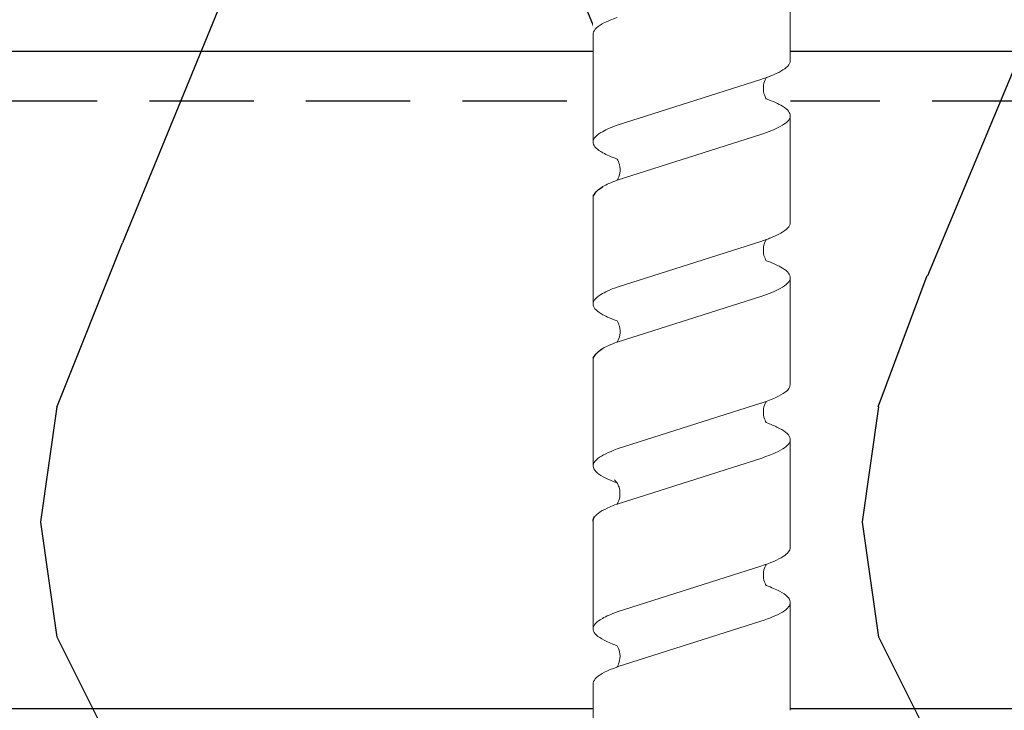
# Model space of a CAD drawing. Units: millimetres. Extents: x -358390 to -165483, y 92915 to 197920.
# Drawn here: x -181383 to -181323, y 190911 to 190953 of the extents above; entities that cross this region are included whole.
import ezdxf

# ---------------------------------------------------------------- set-up
doc = ezdxf.new("R2010")
doc.units = ezdxf.units.MM
doc.set_wipeout_variables(frame=1)
doc.linetypes.add('VERDECKT', pattern=[9.524999999999999, 6.35, -3.175])
for name, color, linetype in [('GIP-Bauseits', 8, 'Continuous'), ('GIP-Profile', 51, 'Continuous'), ('GIP-Schraffuren', 8, 'Continuous')]:
    doc.layers.add(name, color=color, linetype=linetype)

# ---------------------------------------------------------------- blocks, each defined once
blk = doc.blocks.new('*U240')
at = {"linetype": 'ByBlock'}
h = blk.add_hatch(dxfattribs=at)
h.set_pattern_fill('H1INSUN1', color=256, pattern_type=2)
h.set_pattern_definition([(67.38013459999999, (748.215160790618, 739), (3.150356747028127e-06, 100.0000003076922), [25.99999999999999, -1274]), (67.38013459999999, (848.215160790618, 739), (3.150356747028127e-06, 100.0000003076922), [25.99999999999999, -1274]), (67.38013459999999, (948.215160790618, 739), (3.150356747028127e-06, 100.0000003076922), [25.99999999999999, -1274]), (67.38013459999999, (1048.215160790618, 739), (3.150356747028127e-06, 100.0000003076922), [25.99999999999999, -1274]), (67.38013459999999, (1148.215160790618, 739), (3.150356747028127e-06, 100.0000003076922), [25.99999999999999, -1274]), (112.2490234, (832.2151607906178, 739), (-2.38241202765721e-06, 99.99999827928437), [23.76972769999999, -2353.203124999999]), (112.2490234, (932.2151607906178, 739), (-2.38241202765721e-06, 99.99999827928437), [23.76972769999999, -2353.203124999999]), (112.2490234, (1032.215160790618, 739), (-2.38241202765721e-06, 99.99999827928437), [23.76972769999999, -2353.203124999999]), (112.2490234, (1132.215160790618, 739), (-2.38241202765721e-06, 99.99999827928437), [23.76972769999999, -2353.203124999999]), (112.2490234, (1232.215160790618, 739), (-2.38241202765721e-06, 99.99999827928437), [23.76972769999999, -2353.203124999999]), (112.2490234, (1332.215160790618, 739), (-2.38241202765721e-06, 99.99999827928437), [23.76972769999999, -2353.203124999999]), (112.2490234, (1432.215160790618, 739), (-2.38241202765721e-06, 99.99999827928437), [23.76972769999999, -2353.203124999999]), (112.2490234, (1532.215160790618, 739), (-2.38241202765721e-06, 99.99999827928437), [23.76972769999999, -2353.203124999999]), (112.2490234, (1632.215160790618, 739), (-2.38241202765721e-06, 99.99999827928437), [23.76972769999999, -2353.203124999999]), (247.7509918, (807.2151607906178, 760.9999999999997), (-7.070251179186471e-06, 99.9999996129151), [23.76972769999996, -2353.203124999995]), (247.7509918, (907.2151607906178, 760.9999999999997), (-7.070251179186471e-06, 99.9999996129151), [23.76972769999996, -2353.203124999995]), (247.7509918, (1007.215160790618, 760.9999999999997), (-7.070251179186471e-06, 99.9999996129151), [23.76972769999996, -2353.203124999995]), (247.7509918, (1107.215160790618, 760.9999999999997), (-7.070251179186471e-06, 99.9999996129151), [23.76972769999996, -2353.203124999995]), (247.7509918, (1207.215160790618, 760.9999999999997), (-7.070251179186471e-06, 99.9999996129151), [23.76972769999996, -2353.203124999995]), (247.7509918, (1307.215160790618, 760.9999999999997), (-7.070251179186471e-06, 99.9999996129151), [23.76972769999996, -2353.203124999995]), (247.7509918, (1407.215160790618, 760.9999999999997), (-7.070251179186471e-06, 99.9999996129151), [23.76972769999996, -2353.203124999995]), (247.7509918, (1507.215160790618, 760.9999999999997), (-7.070251179186471e-06, 99.9999996129151), [23.76972769999996, -2353.203124999995]), (247.7509918, (1607.215160790618, 760.9999999999997), (-7.070251179186471e-06, 99.9999996129151), [23.76972769999996, -2353.203124999995]), (292.6198654, (772.215160790618, 762.9999999999998), (-3.150356747028127e-06, 100.0000003076922), [26.00000000000001, -1274.000000000001]), (292.6198654, (872.215160790618, 762.9999999999998), (-3.150356747028127e-06, 100.0000003076922), [26.00000000000001, -1274.000000000001]), (292.6198654, (972.215160790618, 762.9999999999998), (-3.150356747028127e-06, 100.0000003076922), [26.00000000000001, -1274.000000000001]), (292.6198654, (1072.215160790618, 762.9999999999998), (-3.150356747028127e-06, 100.0000003076922), [26.00000000000001, -1274.000000000001]), (292.6198654, (1172.215160790618, 762.9999999999998), (-3.150356747028127e-06, 100.0000003076922), [26.00000000000001, -1274.000000000001]), (81.8698959, (743.215160790618, 721.9999999999998), (4.942118795980831e-06, 99.99999966249106), [7.071067809999987, -700.0357055699984]), (68.1985931, (744.2151607906178, 728.9999999999998), (-9.858241085680675e-07, 100.0000011859525), [10.7703295, -527.7461548000001]), (68.1985931, (844.2151607906178, 728.9999999999998), (-9.858241085680675e-07, 100.0000011859525), [10.7703295, -527.7461548000001]), (291.8014069, (782.2151607906178, 739), (9.858241085680675e-07, 100.0000011859525), [10.7703295, -527.7461548000001]), (291.8014069, (882.2151607906178, 739), (9.858241085680675e-07, 100.0000011859525), [10.7703295, -527.7461548000001]), (278.1301041, (786.2151607906183, 728.9999999999998), (-4.942118795980831e-06, 99.99999966249106), [7.071067809999987, -700.0357055699984]), (278.1301041, (743.215160790618, 721.9999999999998), (-4.942118795980831e-06, 99.99999966249106), [7.071067809999987, -700.0357055699984]), (296.5650482, (744.2151607906178, 714.9999999999998), (1.752436467938878e-06, 99.99999760741669), [6.708203800000003, -216.8985901000001]), (315, (747.215160790618, 708.9999999999998), (-7.105427357601002e-15, 99.99999997361817), [7.07106781, -134.350296]), (326.3099327, (752.215160790618, 703.9999999999998), (-3.583935253459458e-06, 99.99999643704996), [3.605551200000003, -356.9495850000001]), (326.3099327, (852.215160790618, 703.9999999999998), (-3.583935253459458e-06, 99.99999643704996), [3.605551200000003, -356.9495850000001]), (326.3099327, (952.215160790618, 703.9999999999998), (-3.583935253459458e-06, 99.99999643704996), [3.605551200000003, -356.9495850000001]), (341.565052, (755.215160790618, 701.9999999999998), (-2.029815924231571e-07, 100.0000017971736), [3.162277700000002, -313.0654907200001]), (341.565052, (855.215160790618, 701.9999999999998), (-2.029815924231571e-07, 100.0000017971736), [3.162277700000002, -313.0654907200001]), (341.565052, (955.215160790618, 701.9999999999998), (-2.029815924231571e-07, 100.0000017971736), [3.162277700000002, -313.0654907200001]), (341.565052, (758.215160790618, 700.9999999999998), (-2.029815924231571e-07, 100.0000017971736), [3.162277700000002, -313.0654907200001]), (341.565052, (858.215160790618, 700.9999999999998), (-2.029815924231571e-07, 100.0000017971736), [3.162277700000002, -313.0654907200001]), (341.565052, (958.215160790618, 700.9999999999998), (-2.029815924231571e-07, 100.0000017971736), [3.162277700000002, -313.0654907200001]), (0, (761.2151607906183, 699.9999999999998), (0, 99.99999999999996), [8, -92]), (18.434948, (769.2151607906178, 699.9999999999998), (2.029815924231571e-07, 100.0000017971736), [3.162277699999998, -313.0654907199997]), (18.434948, (869.2151607906178, 699.9999999999998), (2.029815924231571e-07, 100.0000017971736), [3.162277699999998, -313.0654907199997]), (18.434948, (969.2151607906178, 699.9999999999998), (2.029815924231571e-07, 100.0000017971736), [3.162277699999998, -313.0654907199997]), (18.434948, (772.215160790618, 700.9999999999998), (2.029815924231571e-07, 100.0000017971736), [3.162277699999998, -313.0654907199997]), (18.434948, (872.215160790618, 700.9999999999998), (2.029815924231571e-07, 100.0000017971736), [3.162277699999998, -313.0654907199997]), (18.434948, (972.215160790618, 700.9999999999998), (2.029815924231571e-07, 100.0000017971736), [3.162277699999998, -313.0654907199997]), (33.69006729999998, (775.2151607906178, 701.9999999999998), (3.583935253459458e-06, 99.99999643704996), [3.605551199999999, -356.9495849999999]), (33.69006729999998, (875.2151607906178, 701.9999999999998), (3.583935253459458e-06, 99.99999643704996), [3.605551199999999, -356.9495849999999]), (33.69006729999998, (975.2151607906178, 701.9999999999998), (3.583935253459458e-06, 99.99999643704996), [3.605551199999999, -356.9495849999999]), (45, (778.215160790618, 703.9999999999998), (7.105427357601002e-15, 99.99999997361817), [7.071067810000002, -134.350296]), (63.43495179999999, (783.215160790618, 708.9999999999998), (-1.752436467938878e-06, 99.99999760741669), [6.7082038, -216.8985901]), (81.8698959, (786.2151607906183, 714.9999999999998), (4.942118795980831e-06, 99.99999966249106), [7.071067809999987, -700.0357055699984]), (81.8698959, (793.215160790618, 721.9999999999998), (4.942118795980831e-06, 99.99999966249106), [7.071067809999987, -700.0357055699984]), (68.1985931, (794.2151607906178, 728.9999999999998), (-9.858241085680675e-07, 100.0000011859525), [10.7703295, -527.7461548000001]), (68.1985931, (894.2151607906178, 728.9999999999998), (-9.858241085680675e-07, 100.0000011859525), [10.7703295, -527.7461548000001]), (291.8014069, (832.2151607906178, 739), (9.858241085680675e-07, 100.0000011859525), [10.7703295, -527.7461548000001]), (291.8014069, (932.2151607906178, 739), (9.858241085680675e-07, 100.0000011859525), [10.7703295, -527.7461548000001]), (278.1301041, (836.2151607906183, 728.9999999999998), (-4.942118795980831e-06, 99.99999966249106), [7.071067809999987, -700.0357055699984]), (278.1301041, (793.215160790618, 721.9999999999998), (-4.942118795980831e-06, 99.99999966249106), [7.071067809999987, -700.0357055699984]), (296.5650482, (794.2151607906178, 714.9999999999998), (1.752436467938878e-06, 99.99999760741669), [6.708203800000003, -216.8985901000001]), (315, (797.215160790618, 708.9999999999998), (-7.105427357601002e-15, 99.99999997361817), [7.07106781, -134.350296]), (326.3099327, (802.215160790618, 703.9999999999998), (-3.583935253459458e-06, 99.99999643704996), [3.605551200000003, -356.9495850000001]), (326.3099327, (902.215160790618, 703.9999999999998), (-3.583935253459458e-06, 99.99999643704996), [3.605551200000003, -356.9495850000001]), (326.3099327, (1002.215160790618, 703.9999999999998), (-3.583935253459458e-06, 99.99999643704996), [3.605551200000003, -356.9495850000001]), (341.565052, (805.215160790618, 701.9999999999998), (-2.029815924231571e-07, 100.0000017971736), [3.162277700000002, -313.0654907200001]), (341.565052, (905.215160790618, 701.9999999999998), (-2.029815924231571e-07, 100.0000017971736), [3.162277700000002, -313.0654907200001]), (341.565052, (1005.215160790618, 701.9999999999998), (-2.029815924231571e-07, 100.0000017971736), [3.162277700000002, -313.0654907200001]), (341.565052, (808.215160790618, 700.9999999999998), (-2.029815924231571e-07, 100.0000017971736), [3.162277700000002, -313.0654907200001]), (341.565052, (908.215160790618, 700.9999999999998), (-2.029815924231571e-07, 100.0000017971736), [3.162277700000002, -313.0654907200001]), (341.565052, (1008.215160790618, 700.9999999999998), (-2.029815924231571e-07, 100.0000017971736), [3.162277700000002, -313.0654907200001]), (0, (811.2151607906183, 699.9999999999998), (0, 99.99999999999996), [8, -92]), (18.434948, (819.2151607906178, 699.9999999999998), (2.029815924231571e-07, 100.0000017971736), [3.162277699999998, -313.0654907199997]), (18.434948, (919.2151607906178, 699.9999999999998), (2.029815924231571e-07, 100.0000017971736), [3.162277699999998, -313.0654907199997]), (18.434948, (1019.215160790618, 699.9999999999998), (2.029815924231571e-07, 100.0000017971736), [3.162277699999998, -313.0654907199997]), (18.434948, (822.215160790618, 700.9999999999998), (2.029815924231571e-07, 100.0000017971736), [3.162277699999998, -313.0654907199997]), (18.434948, (922.215160790618, 700.9999999999998), (2.029815924231571e-07, 100.0000017971736), [3.162277699999998, -313.0654907199997]), (18.434948, (1022.215160790618, 700.9999999999998), (2.029815924231571e-07, 100.0000017971736), [3.162277699999998, -313.0654907199997]), (33.69006729999998, (825.2151607906178, 701.9999999999998), (3.583935253459458e-06, 99.99999643704996), [3.605551199999999, -356.9495849999999]), (33.69006729999998, (925.2151607906178, 701.9999999999998), (3.583935253459458e-06, 99.99999643704996), [3.605551199999999, -356.9495849999999]), (33.69006729999998, (1025.215160790618, 701.9999999999998), (3.583935253459458e-06, 99.99999643704996), [3.605551199999999, -356.9495849999999]), (45, (828.215160790618, 703.9999999999998), (7.105427357601002e-15, 99.99999997361817), [7.071067810000002, -134.350296]), (63.43495179999999, (833.215160790618, 708.9999999999998), (-1.752436467938878e-06, 99.99999760741669), [6.7082038, -216.8985901]), (81.8698959, (836.2151607906183, 714.9999999999998), (4.942118795980831e-06, 99.99999966249106), [7.071067809999987, -700.0357055699984]), (81.8698959, (768.215160790618, 777.9999999999998), (4.942118795980831e-06, 99.99999966249106), [7.071067809999987, -700.0357055699984]), (63.43495179999999, (769.2151607906178, 784.9999999999997), (-1.752436467938878e-06, 99.99999760741669), [6.7082038, -216.8985901]), (45, (772.215160790618, 790.9999999999998), (7.105427357601002e-15, 99.99999997361817), [7.071067810000002, -134.350296]), (33.69006729999998, (777.215160790618, 795.9999999999997), (3.583935253459458e-06, 99.99999643704996), [3.605551199999999, -356.9495849999999]), (33.69006729999998, (877.215160790618, 795.9999999999997), (3.583935253459458e-06, 99.99999643704996), [3.605551199999999, -356.9495849999999]), (33.69006729999998, (977.215160790618, 795.9999999999997), (3.583935253459458e-06, 99.99999643704996), [3.605551199999999, -356.9495849999999]), (18.434948, (780.215160790618, 797.9999999999997), (2.029815924231571e-07, 100.0000017971736), [3.162277699999998, -313.0654907199997]), (18.434948, (880.215160790618, 797.9999999999997), (2.029815924231571e-07, 100.0000017971736), [3.162277699999998, -313.0654907199997]), (18.434948, (980.215160790618, 797.9999999999997), (2.029815924231571e-07, 100.0000017971736), [3.162277699999998, -313.0654907199997]), (18.434948, (783.215160790618, 798.9999999999997), (2.029815924231571e-07, 100.0000017971736), [3.162277699999998, -313.0654907199997]), (18.434948, (883.215160790618, 798.9999999999997), (2.029815924231571e-07, 100.0000017971736), [3.162277699999998, -313.0654907199997]), (18.434948, (983.215160790618, 798.9999999999997), (2.029815924231571e-07, 100.0000017971736), [3.162277699999998, -313.0654907199997]), (0, (786.2151607906183, 799.9999999999997), (0, 99.99999999999996), [8, -92]), (341.565052, (794.2151607906178, 799.9999999999997), (-2.029815924231571e-07, 100.0000017971736), [3.162277700000002, -313.0654907200001]), (341.565052, (894.2151607906178, 799.9999999999997), (-2.029815924231571e-07, 100.0000017971736), [3.162277700000002, -313.0654907200001]), (341.565052, (994.2151607906178, 799.9999999999997), (-2.029815924231571e-07, 100.0000017971736), [3.162277700000002, -313.0654907200001]), (341.565052, (797.215160790618, 798.9999999999997), (-2.029815924231571e-07, 100.0000017971736), [3.162277700000002, -313.0654907200001]), (341.565052, (897.215160790618, 798.9999999999997), (-2.029815924231571e-07, 100.0000017971736), [3.162277700000002, -313.0654907200001]), (341.565052, (997.215160790618, 798.9999999999997), (-2.029815924231571e-07, 100.0000017971736), [3.162277700000002, -313.0654907200001]), (326.3099327, (800.2151607906178, 797.9999999999997), (-3.583935253459458e-06, 99.99999643704996), [3.605551200000003, -356.9495850000001]), (326.3099327, (900.2151607906178, 797.9999999999997), (-3.583935253459458e-06, 99.99999643704996), [3.605551200000003, -356.9495850000001]), (326.3099327, (1000.215160790618, 797.9999999999997), (-3.583935253459458e-06, 99.99999643704996), [3.605551200000003, -356.9495850000001]), (315, (803.215160790618, 795.9999999999997), (-7.105427357601002e-15, 99.99999997361817), [7.07106781, -134.350296]), (296.5650482, (808.215160790618, 790.9999999999998), (1.752436467938878e-06, 99.99999760741669), [6.708203800000003, -216.8985901000001]), (278.1301041, (811.2151607906183, 784.9999999999997), (-4.942118795980831e-06, 99.99999966249106), [7.071067809999987, -700.0357055699984]), (278.1301041, (768.215160790618, 777.9999999999998), (-4.942118795980831e-06, 99.99999966249106), [7.071067809999987, -700.0357055699984]), (290.5560454999999, (769.2151607906178, 770.9999999999997), (1.254493909641496e-06, 100.0000023019941), [8.54400349999999, -845.8563842999989]), (290.5560454999999, (869.2151607906178, 770.9999999999997), (1.254493909641496e-06, 100.0000023019941), [8.54400349999999, -845.8563842999989]), (290.5560454999999, (969.2151607906178, 770.9999999999997), (1.254493909641496e-06, 100.0000023019941), [8.54400349999999, -845.8563842999989]), (68.1985931, (807.2151607906178, 760.9999999999997), (-9.858241085680675e-07, 100.0000011859525), [10.7703295, -527.7461548000001]), (68.1985931, (907.2151607906178, 760.9999999999997), (-9.858241085680675e-07, 100.0000011859525), [10.7703295, -527.7461548000001]), (81.8698959, (811.2151607906183, 770.9999999999997), (4.942118795980831e-06, 99.99999966249106), [7.071067809999987, -700.0357055699984]), (0, (740.215160790618, 799.9999999999997), (0, 99.99999999999996), [4, -96]), (341.565052, (744.2151607906178, 799.9999999999997), (-2.029815924231571e-07, 100.0000017971736), [3.162277700000002, -313.0654907200001]), (341.565052, (844.2151607906178, 799.9999999999997), (-2.029815924231571e-07, 100.0000017971736), [3.162277700000002, -313.0654907200001]), (341.565052, (944.2151607906178, 799.9999999999997), (-2.029815924231571e-07, 100.0000017971736), [3.162277700000002, -313.0654907200001]), (341.565052, (747.215160790618, 798.9999999999997), (-2.029815924231571e-07, 100.0000017971736), [3.162277700000002, -313.0654907200001]), (341.565052, (847.215160790618, 798.9999999999997), (-2.029815924231571e-07, 100.0000017971736), [3.162277700000002, -313.0654907200001]), (341.565052, (947.215160790618, 798.9999999999997), (-2.029815924231571e-07, 100.0000017971736), [3.162277700000002, -313.0654907200001]), (326.3099327, (750.2151607906178, 797.9999999999997), (-3.583935253459458e-06, 99.99999643704996), [3.605551200000003, -356.9495850000001]), (326.3099327, (850.2151607906178, 797.9999999999997), (-3.583935253459458e-06, 99.99999643704996), [3.605551200000003, -356.9495850000001]), (326.3099327, (950.2151607906178, 797.9999999999997), (-3.583935253459458e-06, 99.99999643704996), [3.605551200000003, -356.9495850000001]), (315, (753.215160790618, 795.9999999999997), (-7.105427357601002e-15, 99.99999997361817), [7.07106781, -134.350296]), (296.5650482, (758.215160790618, 790.9999999999998), (1.752436467938878e-06, 99.99999760741669), [6.708203800000003, -216.8985901000001]), (278.1301041, (761.2151607906183, 784.9999999999997), (-4.942118795980831e-06, 99.99999966249106), [7.071067809999987, -700.0357055699984]), (69.4439545, (758.215160790618, 762.9999999999998), (-1.254493909641496e-06, 100.0000023019941), [8.544003499999999, -845.8563842999997]), (69.4439545, (858.215160790618, 762.9999999999998), (-1.254493909641496e-06, 100.0000023019941), [8.544003499999999, -845.8563842999997]), (69.4439545, (958.215160790618, 762.9999999999998), (-1.254493909641496e-06, 100.0000023019941), [8.544003499999999, -845.8563842999997]), (81.8698959, (761.2151607906183, 770.9999999999997), (4.942118795980831e-06, 99.99999966249106), [7.071067809999987, -700.0357055699984]), (81.8698959, (818.215160790618, 777.9999999999998), (4.942118795980831e-06, 99.99999966249106), [7.071067809999987, -700.0357055699984]), (63.43495179999999, (819.2151607906178, 784.9999999999997), (-1.752436467938878e-06, 99.99999760741669), [6.7082038, -216.8985901]), (45, (822.215160790618, 790.9999999999998), (7.105427357601002e-15, 99.99999997361817), [7.071067810000002, -134.350296]), (33.69006729999998, (827.215160790618, 795.9999999999997), (3.583935253459458e-06, 99.99999643704996), [3.605551199999999, -356.9495849999999]), (33.69006729999998, (927.215160790618, 795.9999999999997), (3.583935253459458e-06, 99.99999643704996), [3.605551199999999, -356.9495849999999]), (33.69006729999998, (1027.215160790618, 795.9999999999997), (3.583935253459458e-06, 99.99999643704996), [3.605551199999999, -356.9495849999999]), (18.434948, (830.215160790618, 797.9999999999997), (2.029815924231571e-07, 100.0000017971736), [3.162277699999998, -313.0654907199997]), (18.434948, (930.215160790618, 797.9999999999997), (2.029815924231571e-07, 100.0000017971736), [3.162277699999998, -313.0654907199997]), (18.434948, (1030.215160790618, 797.9999999999997), (2.029815924231571e-07, 100.0000017971736), [3.162277699999998, -313.0654907199997]), (18.434948, (833.215160790618, 798.9999999999997), (2.029815924231571e-07, 100.0000017971736), [3.162277699999998, -313.0654907199997]), (18.434948, (933.215160790618, 798.9999999999997), (2.029815924231571e-07, 100.0000017971736), [3.162277699999998, -313.0654907199997]), (18.434948, (1033.215160790618, 798.9999999999997), (2.029815924231571e-07, 100.0000017971736), [3.162277699999998, -313.0654907199997]), (0, (836.2151607906183, 799.9999999999997), (0, 99.99999999999996), [4, -96]), (278.1301041, (818.215160790618, 777.9999999999998), (-4.942118795980831e-06, 99.99999966249106), [7.071067809999987, -700.0357055699984]), (291.8014069, (819.2151607906178, 770.9999999999997), (9.858241085680675e-07, 100.0000011859525), [10.7703295, -527.7461548000001]), (291.8014069, (919.2151607906178, 770.9999999999997), (9.858241085680675e-07, 100.0000011859525), [10.7703295, -527.7461548000001])])
h.paths.add_polyline_path([(0, 100), (1103.833338740041, 100), (1103.833338740041, 0), (0, 0)])
blk = doc.blocks.new('GIP-Rohbau_1')
at = {"transparency": 33554687, "xscale": -1, "rotation": 180}
blk.add_blockref('*U240', (2254.811996181787, -6964.652834016131), dxfattribs=at)
blk = doc.blocks.new('Isolink GP-235 horizontal')
at = {"color": 7, "linetype": 'Continuous', "true_color": 0xffffff}
blk.add_wipeout([(-169375.8944030314, 205205.32349364503), (-169315.8944030314, 205205.32349364503), (-169315.8944030314, 205190.32349364503), (-169375.8944030314, 205190.32349364503), (-169375.8944030314, 205193.05559505956), (-169460.8944030314, 205193.05559505956), (-169460.8944030314, 205188.05559505956), (-169505.8944030314, 205188.05559505956), (-169505.8944030314, 205210.0553653555), (-169460.8944030314, 205210.0553653555), (-169460.8944030314, 205205.0553653555), (-169378.76575356032, 205205.0553653555)], dxfattribs=at)
at = {"color": 0, "linetype": 'Continuous', "lineweight": 0, "extrusion": (5.66553889764798e-16, -1, 0)}
for p, q in [((-169456.9416884013, 205205.0553692064), (-169450.3837418561, 205205.0553692064)), ((-169447.0858033369, 205205.0553721883), (-169440.5278567916, 205205.0553721883)), ((-169437.2299630212, 205205.0553653555), (-169430.6656808185, 205205.0553653555)), ((-169427.3128740598, 205205.0553683374), (-169420.7549275145, 205205.0553683374)), ((-169417.3955973874, 205205.0553653555), (-169410.8376508421, 205205.0553653555)), ((-169461.9003008395, 205193.0555989104), (-169455.3359099365, 205193.0555989104)), ((-169452.0443260202, 205193.0555989104), (-169445.4800653963, 205193.0555989104)), ((-169442.1884856508, 205193.0555950595), (-169435.6242250269, 205193.0555950595)), ((-169432.2714896533, 205193.0555950595), (-169425.7070392283, 205193.0555950595)), ((-169422.3542098255, 205193.0555950595), (-169415.7898189225, 205193.0555950595))]:
    blk.add_line(p, q, dxfattribs=at)
at = {"color": 252, "linetype": 'VERDECKT', "lineweight": 0, "extrusion": (5.66553889764798e-16, -1, 0)}
for p, q in [((-169450.3837418561, 205205.0553692064), (-169450.3773760858, 205205.0553692064)), ((-169440.5279014867, 205205.0553653555), (-169440.5215357164, 205205.0553653555)), ((-169420.7718687943, 205205.0553653555), (-169420.7483574774, 205205.0553653555))]:
    blk.add_line(p, q, dxfattribs=at)
at = {"color": 0, "linetype": 'Continuous', "lineweight": 0}
for p, q in [((-169427.312874114, 205205.0553653555), (-169423.9527072794, 205205.0553653555)), ((-169451.4095612808, 205203.5922549685), (-169454.1913730165, 205194.8400243992)), ((-169448.0572866423, 205203.5913960814), (-169450.8384228397, 205194.840019978)), ((-169441.5537209114, 205203.5922511176), (-169444.3355326471, 205194.8400205483)), ((-169438.2014462729, 205203.5913922305), (-169440.9825824703, 205194.8400161271)), ((-169431.6977104197, 205203.592246187), (-169434.4795221554, 205194.8400156177)), ((-169428.3456186943, 205203.5913989771), (-169431.1267548917, 205194.8400228737)), ((-169421.7806779673, 205203.5922488898), (-169424.562489703, 205194.8400183206)), ((-169418.4284109938, 205203.5914012048), (-169421.2095471913, 205194.8400251014))]:
    blk.add_line(p, q, dxfattribs=at)
at = {"color": 0}
for points in [[(-169447.0858033906, 205205.0553692064, 0.1390563886951121), (-169447.6790875644, 205204.4543105136, -1.423751767010447)], [(-169437.2299630212, 205205.0553653555, 0.1390563886951121), (-169437.823247195, 205204.4543066627, -1.423751767010447)], [(-169427.312874114, 205205.0553653555, 0.1805619425951298), (-169427.5669217198, 205204.9637326529, -1.423751767010447)]]:
    blk.add_lwpolyline(points, format="xyb", dxfattribs=at)
at = {"color": 0, "linetype": 'Continuous', "lineweight": 0}
for points, knots in [([(-169457.9715236953, 205203.5987471656), (-169457.9446657117, 205203.6720291158), (-169457.9177883278, 205203.7429257062), (-169457.6764077259, 205204.3568370558), (-169457.4639222432, 205204.7344823441), (-169457.1464775353, 205205.010625323), (-169457.0440780062, 205205.0553661224), (-169456.9416884551, 205205.0553662244)], [321.2427017420065, 321.2427017420065, 321.2427017420065, 321.2427017420065, 321.5834210440759, 321.5834210440759, 324.2995335775251, 324.2995335775251, 325.6011060741284, 325.6011060741284, 325.6011060741284, 325.6011060741284]), ([(-169449.3458962574, 205203.5944362153), (-169449.4723015095, 205203.9397559495), (-169449.5985942251, 205204.2305080607), (-169449.9225829746, 205204.8143648121), (-169450.1178575242, 205205.0145603316), (-169450.5290836296, 205205.0881233502), (-169450.7415899948, 205204.9295701143), (-169451.1078581731, 205204.3395539749), (-169451.258551979, 205204.005312129), (-169451.4096717128, 205203.5922542892)], [90.39784776090387, 90.39784776090387, 90.39784776090387, 90.39784776090387, 92.00599568168495, 92.00599568168495, 94.49742907484871, 94.49742907484871, 97.21388894717313, 97.21388894717313, 99.13318071959877, 99.13318071959877, 99.13318071959877, 99.13318071959877]), ([(-169439.490055888, 205203.5944323644), (-169439.6164611401, 205203.9397520986), (-169439.7427538557, 205204.2305042098), (-169440.0667426052, 205204.8143609612), (-169440.2620171548, 205205.0145564807), (-169440.6732432602, 205205.0881194993), (-169440.8857496254, 205204.9295662634), (-169441.2520178037, 205204.339550124), (-169441.4027116096, 205204.0053082781), (-169441.5538313434, 205203.5922504383)], [90.39784776090387, 90.39784776090387, 90.39784776090387, 90.39784776090387, 92.00599568168495, 92.00599568168495, 94.49742907484871, 94.49742907484871, 97.21388894717313, 97.21388894717313, 99.13318071959877, 99.13318071959877, 99.13318071959877, 99.13318071959877]), ([(-169429.6358932585, 205203.5990146071), (-169429.7045631221, 205203.7863286455), (-169429.7732899906, 205203.9578330931), (-169430.0573543989, 205204.594178437), (-169430.2704699427, 205204.8995083263), (-169430.6975124786, 205205.1174307668), (-169430.9068459196, 205205.0345290522), (-169431.3120341126, 205204.5192561154), (-169431.5042061841, 205204.1212937975), (-169431.697892277, 205203.5922410848)], [174.3477788591151, 174.3477788591151, 174.3477788591151, 174.3477788591151, 175.2206209794591, 175.2206209794591, 177.9452689773462, 177.9452689773462, 180.6227448042872, 180.6227448042872, 183.0759169614794, 183.0759169614794, 183.0759169614794, 183.0759169614794]), ([(-169428.3450616942, 205203.5922438387), (-169428.3408922132, 205203.6036352137), (-169428.3367219264, 205203.6149699256), (-169428.1250196632, 205204.1873621893), (-169427.9195313041, 205204.5963087698), (-169427.6636823159, 205204.8841999488), (-169427.6152758858, 205204.9289168089), (-169427.5669217198, 205204.9637326529)], [279.2635309787893, 279.2635309787893, 279.2635309787893, 279.2635309787893, 279.3163048835029, 279.3163048835029, 281.9420310970443, 281.9420310970443, 282.5563227789561, 282.5563227789561, 282.5563227789561, 282.5563227789561]), ([(-169419.7161190479, 205203.5921049232), (-169419.7492219178, 205203.6825379639), (-169419.7823622924, 205203.7693584915), (-169420.0287446124, 205204.3858124413), (-169420.239544342, 205204.7528002426), (-169420.6598668997, 205205.1048195385), (-169420.8654220869, 205205.0962839143), (-169421.1770721654, 205204.8106643097), (-169421.2808835571, 205204.670224036), (-169421.5172742148, 205204.2533433022), (-169421.6488381495, 205203.9524890789), (-169421.7806370851, 205203.5922423207)], [132.367136254326, 132.367136254326, 132.367136254326, 132.367136254326, 132.7870358524766, 132.7870358524766, 135.4838793639681, 135.4838793639681, 138.1092155034485, 138.1092155034485, 139.4262465983465, 139.4262465983465, 141.1026131752685, 141.1026131752685, 141.1026131752685, 141.1026131752685]), ([(-169418.4254326814, 205203.5987433147), (-169418.3985746977, 205203.6720252649), (-169418.3716973139, 205203.7429218553), (-169418.1303167119, 205204.3568332049), (-169417.9178312292, 205204.7344784932), (-169417.6003865214, 205205.0106214721), (-169417.4979869922, 205205.0553622715), (-169417.3955974411, 205205.0553623735)], [321.2427017420065, 321.2427017420065, 321.2427017420065, 321.2427017420065, 321.5834210440759, 321.5834210440759, 324.2995335775251, 324.2995335775251, 325.6011060741284, 325.6011060741284, 325.6011060741284, 325.6011060741284]), ([(-169448.0568814718, 205203.5922564821), (-169447.9896691203, 205203.7759722767), (-169447.9223628281, 205203.9445920986), (-169447.7961189184, 205204.2292178427), (-169447.7375700433, 205204.3484965975), (-169447.6790875644, 205204.4543105136)], [363.2016593401627, 363.2016593401627, 363.2016593401627, 363.2016593401627, 364.0561814973408, 364.0561814973408, 364.7987764563517, 364.7987764563517, 364.7987764563517, 364.7987764563517]), ([(-169438.2010411024, 205203.5922526312), (-169438.1338287509, 205203.7759684258), (-169438.0665224587, 205203.9445882477), (-169437.940278549, 205204.2292139918), (-169437.8817296739, 205204.3484927466), (-169437.823247195, 205204.4543066627)], [363.2016593401627, 363.2016593401627, 363.2016593401627, 363.2016593401627, 364.0561814973408, 364.0561814973408, 364.7987764563517, 364.7987764563517, 364.7987764563517, 364.7987764563517]), ([(-169428.3453071722, 205203.5920520016), (-169428.3591023977, 205203.5836311506), (-169428.3734893436, 205203.5753271342), (-169428.4922694744, 205203.510219556), (-169428.6351194182, 205203.4563322397), (-169428.9579404985, 205203.4052252773), (-169429.1442772445, 205203.4153373393), (-169429.3950503881, 205203.4811048302), (-169429.4792890195, 205203.5144538185), (-169429.6248981304, 205203.5890763679), (-169429.685407354, 205203.6301804502), (-169429.7944313196, 205203.7162549201), (-169429.8221004832, 205203.7508914732), (-169429.827643856, 205203.7577692908), (-169429.8279394207, 205203.7581531366), (-169429.8279394207, 205203.7581531366)], [9.080037206721121, 9.080037206721121, 9.080037206721121, 9.080037206721121, 9.182598344367694, 9.182598344367694, 9.870579646080577, 9.870579646080577, 10.63573045935146, 10.63573045935146, 11.06137253587658, 11.06137253587658, 11.49425469529093, 11.49425469529093, 12.14960938233666, 12.14960938233666, 12.23145176531063, 12.23145176531063, 12.23145176531063, 12.23145176531063]), ([(-169448.0571763986, 205203.5915971271), (-169448.0679293518, 205203.5848852862), (-169448.0791084435, 205203.5781933018), (-169448.1930421563, 205203.512817498), (-169448.3363598081, 205203.4559995771), (-169448.6624965552, 205203.4018103907), (-169448.8577697723, 205203.4117491465), (-169449.1487310664, 205203.4880401385), (-169449.2618324954, 205203.5418438394), (-169449.3452532998, 205203.5943560612)], [9.083759814550042, 9.083759814550042, 9.083759814550042, 9.083759814550042, 9.166324400267769, 9.166324400267769, 9.883905597009864, 9.883905597009864, 10.68268182974029, 10.68268182974029, 11.30934068015409, 11.30934068015409, 11.30934068015409, 11.30934068015409]), ([(-169438.2013360292, 205203.5915932762), (-169438.2120889824, 205203.5848814353), (-169438.223268074, 205203.5781894509), (-169438.3372017869, 205203.5128136471), (-169438.4805194387, 205203.4559957262), (-169438.8066561858, 205203.4018065398), (-169439.0019294029, 205203.4117452956), (-169439.292890697, 205203.4880362876), (-169439.4059921259, 205203.5418399885), (-169439.4894129304, 205203.5943522103)], [9.083759814550042, 9.083759814550042, 9.083759814550042, 9.083759814550042, 9.166324400267769, 9.166324400267769, 9.883905597009864, 9.883905597009864, 10.68268182974029, 10.68268182974029, 11.30934068015409, 11.30934068015409, 11.30934068015409, 11.30934068015409]), ([(-169418.4256653699, 205203.5985927325), (-169418.4360156281, 205203.5921390645), (-169418.4465777438, 205203.5858025174), (-169418.5537310718, 205203.5239706141), (-169418.6813607582, 205203.4715701192), (-169418.9900921325, 205203.4076930807), (-169419.187346419, 205203.4100054838), (-169419.4996488817, 205203.4796931886), (-169419.6257740196, 205203.5373196687), (-169419.7164162348, 205203.592254725)], [9.020160510375042, 9.020160510375042, 9.020160510375042, 9.020160510375042, 9.093266069054904, 9.093266069054904, 9.723393891681107, 9.723393891681107, 10.51548466094926, 10.51548466094926, 11.18836883648946, 11.18836883648946, 11.18836883648946, 11.18836883648946]), ([(-169454.1912060957, 205194.8400198403), (-169454.2633829364, 205194.6249017013), (-169454.3356564438, 205194.4261981036), (-169454.6027188807, 205193.7612240107), (-169454.7956352335, 205193.4153359349), (-169455.1056788951, 205193.1122361814), (-169455.2207530095, 205193.055603346), (-169455.3359057657, 205193.0556027613)], [110.9044279287357, 110.9044279287357, 110.9044279287357, 110.9044279287357, 111.8223098923215, 111.8223098923215, 114.283115587219, 114.283115587219, 115.7482912024383, 115.7482912024383, 115.7482912024383, 115.7482912024383]), ([(-169453.0139109826, 205194.514638445), (-169452.8632815894, 205194.1033306254), (-169452.7130654835, 205193.7702244335), (-169452.3613856916, 205193.2042007329), (-169452.1628034225, 205193.0445454048), (-169451.7484049622, 205193.068664045), (-169451.5361242002, 205193.2772481552), (-169451.1600798113, 205193.9646534735), (-169450.9995389096, 205194.3598301619), (-169450.8384228397, 205194.840019978)], [342.2217465839926, 342.2217465839926, 342.2217465839926, 342.2217465839926, 344.1369259610996, 344.1369259610996, 346.6713433820203, 346.6713433820203, 349.3848218188025, 349.3848218188025, 351.430628534327, 351.430628534327, 351.430628534327, 351.430628534327]), ([(-169444.3353657263, 205194.8400159894), (-169444.407542567, 205194.6248978504), (-169444.4798160744, 205194.4261942527), (-169444.7468785113, 205193.7612201598), (-169444.9397948641, 205193.415332084), (-169445.2498385257, 205193.1122323305), (-169445.3649126401, 205193.0555994951), (-169445.4800653963, 205193.0555989104)], [110.9044279287357, 110.9044279287357, 110.9044279287357, 110.9044279287357, 111.8223098923215, 111.8223098923215, 114.283115587219, 114.283115587219, 115.7482912024383, 115.7482912024383, 115.7482912024383, 115.7482912024383]), ([(-169443.1580706132, 205194.5146345941), (-169443.00744122, 205194.1033267745), (-169442.8572251141, 205193.7702205826), (-169442.5055453221, 205193.204196882), (-169442.3069630531, 205193.0445415539), (-169441.8925645928, 205193.0686601941), (-169441.6802838309, 205193.2772443043), (-169441.3042394419, 205193.9646496226), (-169441.1436985402, 205194.359826311), (-169440.9825824703, 205194.8400161271)], [342.2217465839926, 342.2217465839926, 342.2217465839926, 342.2217465839926, 344.1369259610996, 344.1369259610996, 346.6713433820203, 346.6713433820203, 349.3848218188025, 349.3848218188025, 351.430628534327, 351.430628534327, 351.430628534327, 351.430628534327]), ([(-169434.4795571713, 205194.8400225892), (-169434.4889876793, 205194.8119061709), (-169434.4984212036, 205194.7840634839), (-169434.7223594161, 205194.129943249), (-169434.9348586894, 205193.6594458999), (-169435.3083058871, 205193.1625484361), (-169435.4660002663, 205193.0555987481), (-169435.6242358072, 205193.0555960418)], [194.8451774309776, 194.8451774309776, 194.8451774309776, 194.8451774309776, 194.9646889359069, 194.9646889359069, 197.6811992793068, 197.6811992793068, 199.6906490182895, 199.6906490182895, 199.6906490182895, 199.6906490182895]), ([(-169433.3043128786, 205194.5203267716), (-169433.2145133531, 205194.2748245248), (-169433.1246348412, 205194.056470086), (-169432.822482682, 205193.4258831177), (-169432.6129200907, 205193.1576993059), (-169432.192538949, 205193.002503694), (-169431.9856520318, 205193.1117411916), (-169431.6715632156, 205193.5464575285), (-169431.5666992106, 205193.7365286004), (-169431.3496312073, 205194.215359161), (-169431.2382181094, 205194.5078009844), (-169431.126752435, 205194.840030196)], [258.2763745903056, 258.2763745903056, 258.2763745903056, 258.2763745903056, 259.4183518887941, 259.4183518887941, 262.0986539158407, 262.0986539158407, 264.7414161512465, 264.7414161512465, 266.0717658985017, 266.0717658985017, 267.4900428551013, 267.4900428551013, 267.4900428551013, 267.4900428551013]), ([(-169424.5623553174, 205194.8400536341), (-169424.7587306472, 205194.255094356), (-169424.9534229821, 205193.7979829471), (-169425.336126455, 205193.2032995893), (-169425.5209331544, 205193.0555966525), (-169425.7070284057, 205193.0555953084)], [152.8754224914493, 152.8754224914493, 152.8754224914493, 152.8754224914493, 155.3628056529634, 155.3628056529634, 157.7217645478418, 157.7217645478418, 157.7217645478418, 157.7217645478418]), ([(-169423.3847482367, 205194.5141068611), (-169423.2681016358, 205194.1958245463), (-169423.1515657322, 205193.923928658), (-169422.8201277094, 205193.3014441798), (-169422.6077572968, 205193.0815223664), (-169422.1854466585, 205193.0347447777), (-169421.9798093098, 205193.1959637506), (-169421.5841450165, 205193.8370002858), (-169421.3975157519, 205194.2802022719), (-169421.2095471913, 205194.8400251014)], [300.2546097674351, 300.2546097674351, 300.2546097674351, 300.2546097674351, 301.7370658865586, 301.7370658865586, 304.4520598115147, 304.4520598115147, 307.0799753943209, 307.0799753943209, 309.4625727229145, 309.4625727229145, 309.4625727229145, 309.4625727229145]), ([(-169454.3032475061, 205194.5197807329), (-169454.3381832329, 205194.4242802896), (-169454.3731634905, 205194.3328071548), (-169454.6027188807, 205193.7612240107), (-169454.7956352335, 205193.4153359349), (-169455.1056788951, 205193.1122361814), (-169455.2207530095, 205193.055603346), (-169455.3359057657, 205193.0556027613)], [111.3789409200385, 111.3789409200385, 111.3789409200385, 111.3789409200385, 111.8223098923215, 111.8223098923215, 114.283115587219, 114.283115587219, 115.7482912024387, 115.7482912024387, 115.7482912024387, 115.7482912024387]), ([(-169454.3030857502, 205194.5198656548), (-169454.2898424928, 205194.5281270286), (-169454.2760833664, 205194.5363062262), (-169454.1580353053, 205194.6025475519), (-169454.0096170159, 205194.659149963), (-169453.6832194605, 205194.7080941485), (-169453.5012058379, 205194.6973083919), (-169453.2114396997, 205194.6218267993), (-169453.0987219655, 205194.5679695537), (-169453.0143864584, 205194.5146556786)], [9.052644119314083, 9.052644119314083, 9.052644119314083, 9.052644119314083, 9.155150956312111, 9.155150956312111, 9.882373448060521, 9.882373448060521, 10.64587136766877, 10.64587136766877, 11.27393743951422, 11.27393743951422, 11.27393743951422, 11.27393743951422]), ([(-169444.4474071367, 205194.519776882), (-169444.4823428635, 205194.4242764387), (-169444.5173231211, 205194.3328033039), (-169444.7468785113, 205193.7612201598), (-169444.9397948641, 205193.415332084), (-169445.2498385257, 205193.1122323305), (-169445.3649126401, 205193.0555994951), (-169445.4800653963, 205193.0555989104)], [111.3789409200385, 111.3789409200385, 111.3789409200385, 111.3789409200385, 111.8223098923215, 111.8223098923215, 114.283115587219, 114.283115587219, 115.7482912024387, 115.7482912024387, 115.7482912024387, 115.7482912024387]), ([(-169444.4472453808, 205194.5198618039), (-169444.4340021234, 205194.5281231777), (-169444.420242997, 205194.5363023753), (-169444.3021949359, 205194.602543701), (-169444.1537766465, 205194.6591461121), (-169443.8273790911, 205194.7080902976), (-169443.6453654685, 205194.697304541), (-169443.3555993304, 205194.6218229484), (-169443.2428815961, 205194.5679657028), (-169443.158546089, 205194.5146518277)], [9.052644119314083, 9.052644119314083, 9.052644119314083, 9.052644119314083, 9.155150956312111, 9.155150956312111, 9.882373448060521, 9.882373448060521, 10.64587136766877, 10.64587136766877, 11.27393743951422, 11.27393743951422, 11.27393743951422, 11.27393743951422]), ([(-169434.5914050114, 205194.519857953), (-169434.578161754, 205194.5281193268), (-169434.5644026276, 205194.5362985244), (-169434.4463545665, 205194.6025398501), (-169434.2979362771, 205194.6591422612), (-169433.9715387217, 205194.7080864467), (-169433.7895250991, 205194.6973006901), (-169433.4997589609, 205194.6218190975), (-169433.3870412267, 205194.5679618519), (-169433.3027057195, 205194.5146479768)], [9.052644119314083, 9.052644119314083, 9.052644119314083, 9.052644119314083, 9.155150956312111, 9.155150956312111, 9.882373448060521, 9.882373448060521, 10.64587136766877, 10.64587136766877, 11.27393743951422, 11.27393743951422, 11.27393743951422, 11.27393743951422]), ([(-169424.6739230043, 205194.519334071), (-169424.6606797469, 205194.5275954448), (-169424.6469206205, 205194.5357746424), (-169424.5288725594, 205194.6020159681), (-169424.3804542701, 205194.6586183792), (-169424.0540567146, 205194.7075625647), (-169423.872043092, 205194.6967768081), (-169423.5822769539, 205194.6212952154), (-169423.4695592196, 205194.5674379699), (-169423.3852237125, 205194.5141240948)], [9.052644119314083, 9.052644119314083, 9.052644119314083, 9.052644119314083, 9.155150956312111, 9.155150956312111, 9.882373448060521, 9.882373448060521, 10.64587136766877, 10.64587136766877, 11.27393743951422, 11.27393743951422, 11.27393743951422, 11.27393743951422])]:
    blk.add_open_spline(points, degree=3, knots=knots, dxfattribs=at)
blk = doc.blocks.new('*U226')
at = {"layer": 'GIP-Schraffuren', "xscale": -1, "rotation": 90}
blk.add_blockref('Isolink GP-235 horizontal', (33157.02024686348, 31494.81457471178), dxfattribs=at)

msp = doc.modelspace()

# ---------------------------------------------------------------- block references
at = {"layer": 'GIP-Bauseits', "color": 1}
msp.add_blockref('GIP-Rohbau_1', (-184353.9658486143, 197920.3618957611), dxfattribs=at)

# ---------------------------------------------------------------- next in the draw order: linework, layer by layer
at = {"layer": 'GIP-Profile', "color": 4, "linetype": 'VERDECKT'}
msp.add_line((-181499.0257595923, 190947.7089777432), (-180948.8005825381, 190947.7089777432), dxfattribs=at)
at = {"layer": 'GIP-Profile'}
msp.add_lwpolyline([(-181499.0257595923, 190910.7089777432), (-180948.8005825381, 190910.7089777432), (-180948.8005825381, 190950.7089777432), (-181499.0257595923, 190950.7089777432)], close=True, dxfattribs=at)

# ---------------------------------------------------------------- next in the draw order: block references
msp.add_blockref('*U226', (-9300.166869671986, -9999.99999999997))

doc.saveas('drawing.dxf')
